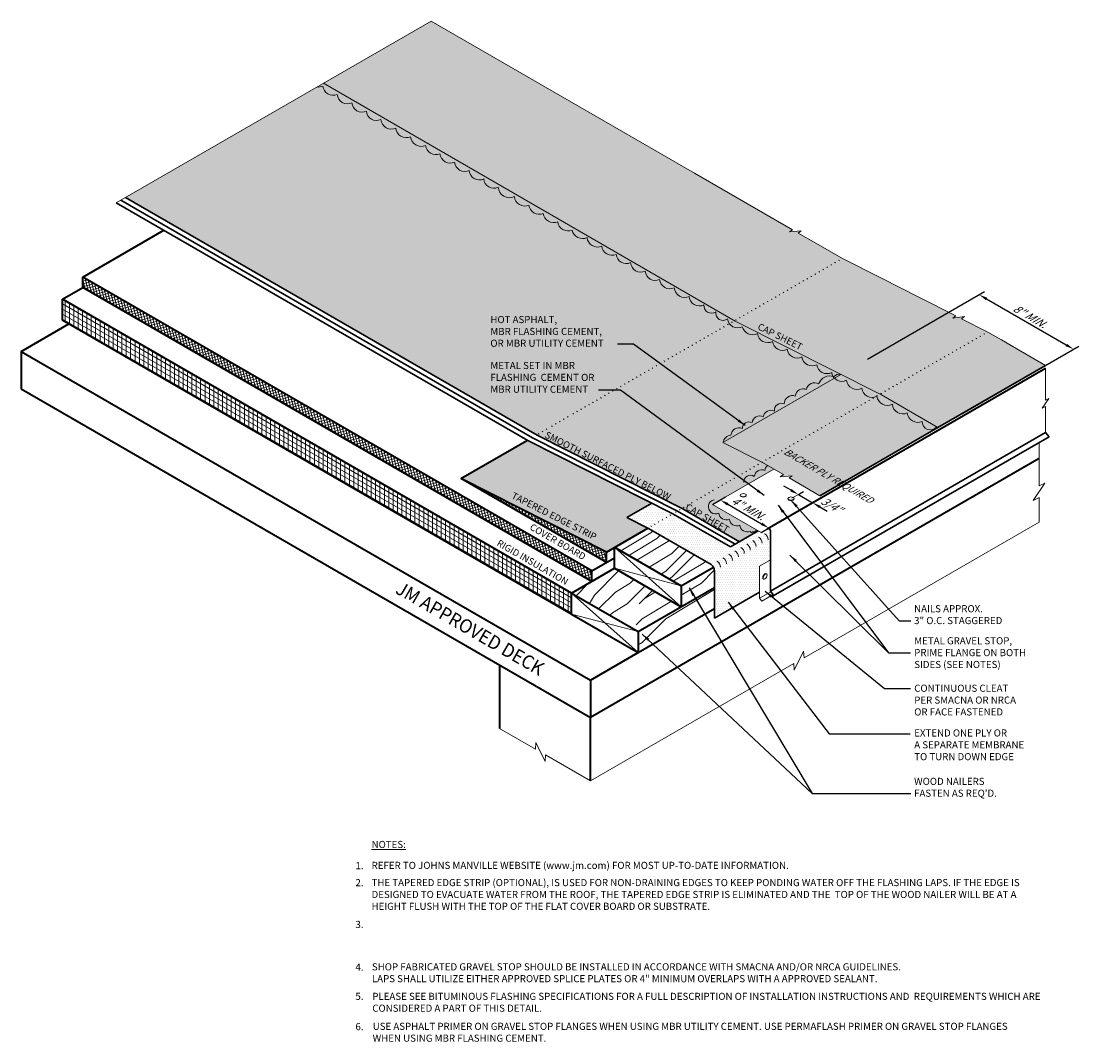
# Model space of a CAD drawing. Extents: x 840.3 to 915.9, y -467.9 to -394.9.
import ezdxf

# ---------------------------------------------------------------- set-up
doc = ezdxf.new("R2010")
doc.units = 0
doc.header["$MEASUREMENT"] = 0
doc.layers.get('0').update_dxf_attribs({"linetype": 'CONTINUOUS'})
doc.layers.get('DEFPOINTS').update_dxf_attribs({"linetype": 'CONTINUOUS'})
for name, color, linetype, lineweight in [('A-DETL-001', 1, 'CONTINUOUS', 9), ('A-DETL-002', 2, 'CONTINUOUS', 20), ('A-DETL-003', 3, 'CONTINUOUS', 30), ('A-DETL-004', 4, 'CONTINUOUS', 40), ('A-DETL-DIMS', 11, 'CONTINUOUS', 15), ('A-DETL-NOTE', 4, 'CONTINUOUS', 15), ('A-DETL-PATT', 11, 'CONTINUOUS', 15)]:
    doc.layers.add(name, color=color, linetype=linetype, lineweight=lineweight)
doc.styles.add('arial', font='arial.ttf')
doc.styles.add('CSTMHAND_STYLUS', font='arial.ttf', dxfattribs={"oblique": 20})
doc.styles.add('JM Detail Standard', font='verdana.ttf', dxfattribs={"height": 0.125})
doc.dimstyles.new('JM-Standard', dxfattribs={"dimtxt": 0.09375, "dimasz": 0.10075, "dimexe": 0.0625, "dimexo": 0.09375, "dimgap": 0.03125, "dimtad": 1, "dimdec": 3, "dimzin": 3, "dimdsep": 46, "dimlunit": 4, "dimtxsty": 'arial', "dimblk": 'ARCHTICK', "dimcen": 0.09375, "dimdle": 0.0625, "dimclrd": 256, "dimclre": 256, "dimclrt": 4, "dimazin": 2, "dimtfac": 0.9, "dimtdec": 3, "dimtmove": 2, "dimatfit": 2, "dimfxl": 1, "dimtfillclr": 256, "dimfrac": 2, "dimtolj": 1, "dimtzin": 0, "dimarcsym": 0})
pattern_1 = [(45, (2.22, 1.907), (-8.48528, 8.48528), [2.4, -3.6, 1.2, -4.8]), (45, (7.948, 8.058), (-8.48528, 8.48528), [2.4, -9.6]), (45, (6.675, 7.634), (-8.48528, 8.48528), [1.2, -10.8]), (45, (1.796, 3.179), (-8.48528, 8.48528), [0.6, -8.4, 0.6, -2.4]), (45, (4.342, 6.573), (-8.48528, 8.48528), [2.4, -3.6, 0.6, -5.4]), (45, (2.008, 4.664), (-8.48528, 8.48528), [1.8, -10.2]), (45, (3.918, 6.998), (-8.48528, 8.48528), [3.6, -8.4]), (45, (1.16, 4.664), (-8.48528, 8.48528), [2.4, -9.6]), (45, (4.342, 8.27), (-8.48528, 8.48528), [6, -6]), (45, (1.372, 6.149), (-8.48528, 8.48528), [1.2, -3.6, 2.4, -4.8]), (45, (7.1, 12.301), (-8.48528, 8.48528), [2.4, -9.6]), (45, (5.19, 10.816), (-8.48528, 8.48528), [1.2, -10.8]), (45, (3.281, 9.331), (-8.48528, 8.48528), [1.2, -10.8]), (45, (-1.174, 5.301), (-8.48528, 8.48528), [2.4, -9.6]), (45, (2.857, 9.755), (-8.48528, 8.48528), [2.4, -9.6]), (45, (2.433, 10.18), (-8.48528, 8.48528), [2.4, -2.4, 2.4, -4.8]), (45, (0.311, 8.907), (-8.48528, 8.48528), [1.2, -6, 2.4, -2.4]), (45, (1.796, 10.816), (-8.48528, 8.48528), [3.6, -8.4]), (45, (1.372, 11.24), (-8.48528, 8.48528), [2.4, -9.6]), (45, (-2.234, 8.058), (-8.48528, 8.48528), [3.6, -4.8, 1.2, -2.4]), (45, (-2.658, 8.483), (-8.48528, 8.48528), [6, -6]), (45, (2.22, 13.786), (-8.48528, 8.48528), [1.2, -10.8]), (45, (-0.537, 11.453), (-8.48528, 8.48528), [2.4, -9.6]), (45, (-2.446, 9.968), (-8.48528, 8.48528), [1.2, -4.8, 1.2, -4.8]), (45, (-3.507, 9.331), (-8.48528, 8.48528), [1.2, -3.6, 2.4, -4.8]), (45, (-2.022, 11.24), (-8.48528, 8.48528), [1.2, -6, 1.2, -3.6]), (45, (-0.537, 13.15), (-8.48528, 8.48528), [3.6, -8.4]), (45, (-4.356, 10.18), (-8.48528, 8.48528), [2.4, -9.6]), (45, (-0.325, 14.634), (-8.48528, 8.48528), [1.2, -10.8]), (45, (1.16, 16.544), (-8.48528, 8.48528), [1.2, -10.8]), (59.03624, (7.524, 8.4827), (8.485281, 8.485281), [1.236, -48.24127]), (59.03624, (6.4632, 11.2404), (8.485281, 8.485281), [1.236, -48.24127]), (59.03624, (0.5235, 15.483), (8.485281, 8.485281), [1.236, -48.24127]), (59.03624, (1.16, 9.7555), (8.485281, 8.485281), [1.236, -48.24127]), (59.03624, (1.5842, 12.7253), (8.485281, 8.485281), [1.236, -48.24127]), (59.03624, (3.069, 12.9374), (8.485281, 8.485281), [1.236, -48.24127]), (59.03624, (-2.6585, 10.1797), (8.485281, 8.485281), [1.236, -48.24127]), (59.03624, (1.16, 13.1496), (8.485281, 8.485281), [1.236, -48.24127]), (59.03624, (6.039, 11.6646), (8.485281, 8.485281), [2.472, -47.00527]), (59.03624, (4.554, 11.4525), (8.485281, 8.485281), [2.472, -47.00527]), (59.03624, (4.1298, 11.8768), (8.485281, 8.485281), [2.472, -47.00527]), (210.96376, (4.342, 6.5735), (-8.485281, -8.485281), [1.236, -2.472, 1.236, -44.533266]), (210.96376, (1.372, 6.1492), (-8.485281, -8.485281), [1.236, -48.24127]), (210.96376, (-2.4463, 9.9676), (-8.485281, -8.485281), [2.472, -47.00527]), (239.03624, (7.948, 8.0584), (-8.485281, -8.485281), [1.236, -48.24127]), (30.96376, (9.6452, 9.7555), (8.485281, 8.485281), [1.236, -48.24127]), (30.96376, (4.1298, 10.1797), (8.485281, 8.485281), [1.236, -48.24127]), (30.96376, (4.342, 13.3617), (8.485281, 8.485281), [1.236, -48.24127]), (30.96376, (0.3114, 10.604), (8.485281, 8.485281), [1.236, -48.24127]), (30.96376, (-1.5978, 10.816), (8.485281, 8.485281), [1.236, -48.24127]), (30.96376, (-1.1735, 12.089), (8.485281, 8.485281), [1.236, -48.24127]), (30.96376, (0.3114, 10.604), (8.485281, 8.485281), [1.236, -48.24127]), (30.96376, (1.5842, 14.4224), (8.485281, 8.485281), [4.944, -44.53327]), (30.96376, (2.2206, 3.6036), (8.485281, 8.485281), [4.944, -44.53327]), (30.96376, (2.4327, 5.0885), (8.485281, 8.485281), [4.944, -44.53327]), (30.96376, (2.857, 6.3613), (8.485281, 8.485281), [1.236, -2.472, 2.472, -43.297266]), (30.96376, (2.2206, 6.9977), (8.485281, 8.485281), [2.472, -2.472, 2.472, -42.061266]), (30.96376, (0.5235, 6.9977), (8.485281, 8.485281), [4.944, -44.53327]), (30.96376, (-0.9614, 6.7856), (8.485281, 8.485281), [4.944, -44.53327]), (30.96376, (-1.3857, 7.21), (8.485281, 8.485281), [4.944, -44.53327]), (30.96376, (2.0084, 15.6951), (8.485281, 8.485281), [1.236, -48.24127]), (30.96377, (2.0084, 17.3922), (8.48528, 8.485283), [2.472, -47.00527]), (30.96377, (-2.6585, 11.8768), (8.48528, 8.485283), [2.472, -47.00527]), (30.96376, (3.9176, 3.6036), (8.485281, 8.4852815), [4.944, -44.53327]), (30.96376, (3.069, 14.6345), (8.485281, 8.4852815), [3.708, -45.76927]), (30.96376, (4.554, 14.8466), (8.485281, 8.4852815), [7.416, -42.06127])]
pattern_2 = [(105, (2.22057, 1.90657), (-0.181111092, -0.04852857), []), (195, (2.22057, 1.90657), (0.04852857, -0.181111092), [])]

# ---------------------------------------------------------------- blocks, each defined once
blk = doc.blocks.new('*D2')
at = {"layer": 'A-DETL-DIMS', "lineweight": -2, "transparency": 16777216}
for p, q in [((889.735, -429.459), (890.669, -428.919)), ((890.818, -429.438), (893.235, -430.834)), ((893.199, -431.459), (894.133, -430.919))]:
    blk.add_line(p, q, dxfattribs=at)
at = {"layer": 'A-DETL-DIMS', "transparency": 16777216}
for points in [[(890.868, -429.351), (890.767, -429.525), (890.294, -429.136)], [(893.285, -430.746), (893.184, -430.921), (893.758, -431.136)]]:
    blk.add_solid(points, dxfattribs=at)
at = {"layer": 'DEFPOINTS', "color": 0, "transparency": 16777216}
for p in [(889.172, -429.784), (893.758, -431.136), (892.636, -431.784)]:
    blk.add_point(p, dxfattribs=at)
at = {"layer": 'A-DETL-DIMS', "color": 4, "transparency": 16777216, "insert": (892.261, -429.73), "char_height": 0.5625, "attachment_point": 5, "rotation": 330, "style": 'arial'}
blk.add_mtext('\\A1;{\\Q30;4" MIN.}', dxfattribs=at)
blk = doc.blocks.new('*D3')
at = {"layer": 'A-DETL-DIMS', "lineweight": -2, "transparency": 16777216}
for p, q in [((895.341, -428.439), (894.817, -428.137)), ((895.864, -428.741), (896.885, -429.331)), ((895.957, -428.688), (896.239, -428.525)), ((896.977, -429.277), (897.26, -429.114)), ((897.409, -429.633), (897.932, -429.935))]:
    blk.add_line(p, q, dxfattribs=at)
at = {"layer": 'A-DETL-DIMS', "transparency": 16777216}
for points in [[(895.391, -428.352), (895.29, -428.526), (895.864, -428.741)], [(897.459, -429.546), (897.358, -429.72), (896.885, -429.331)]]:
    blk.add_solid(points, dxfattribs=at)
at = {"layer": 'DEFPOINTS', "color": 0, "transparency": 16777216}
for p in [(895.394, -429.013), (896.415, -429.602), (896.885, -429.331)]:
    blk.add_point(p, dxfattribs=at)
at = {"layer": 'A-DETL-DIMS', "color": 4, "transparency": 16777216, "insert": (898.201, -429.492), "char_height": 0.5625, "attachment_point": 5, "rotation": 330, "style": 'arial'}
blk.add_mtext('\\A1;{\\Q30;3/4"}', dxfattribs=at)
blk = doc.blocks.new('_ArchTick')
at = {"color": 0, "const_width": 0.15}
blk.add_lwpolyline([(-0.5, -0.5), (0.5, 0.5)], dxfattribs=at)
blk = doc.blocks.new('*D4')
at = {"layer": 'A-DETL-DIMS', "lineweight": -2, "transparency": 16777216}
for p, q in [((900.799, -419.071), (909.158, -414.245)), ((909.307, -414.763), (915.007, -418.054)), ((907.546, -422.966), (915.905, -418.14))]:
    blk.add_line(p, q, dxfattribs=at)
at = {"layer": 'A-DETL-DIMS', "transparency": 16777216}
for points in [[(909.357, -414.676), (909.256, -414.851), (908.783, -414.461)], [(915.057, -417.967), (914.956, -418.141), (915.53, -418.356)]]:
    blk.add_solid(points, dxfattribs=at)
at = {"layer": 'DEFPOINTS', "color": 0, "transparency": 16777216}
for p in [(915.53, -418.356), (900.236, -419.396), (906.983, -423.291)]:
    blk.add_point(p, dxfattribs=at)
at = {"layer": 'A-DETL-DIMS', "color": 4, "transparency": 16777216, "insert": (912.394, -415.998), "char_height": 0.5625, "attachment_point": 5, "rotation": 330, "style": 'arial'}
blk.add_mtext('\\A1;{\\Q30;8" MIN.}', dxfattribs=at)

msp = doc.modelspace()

# ---------------------------------------------------------------- hatches: boundary and pattern name
at = {"layer": 'A-DETL-DIMS'}
h = msp.add_hatch(dxfattribs=at)
h.set_pattern_fill('DOTS', color=256, scale=2.5)
h.paths.add_polyline_path([(886.9902, -413.9717, -0.5205671), (885.9554, -413.3743, -0.520567), (884.9225, -412.7779, -0.520567), (883.8729, -412.1719, -0.5205671), (882.849, -411.5808, -0.520567), (881.8174, -410.9852, -0.5205671), (880.7736, -410.3826, -0.4871461), (879.709, -409.8414, -0.5205671), (878.6748, -409.2443, -0.5205671), (877.6432, -408.6487, -0.5205671), (876.618, -408.0568, -0.5205671), (875.5742, -407.4541, -0.520567), (874.4164, -406.7857, -0.520567), (873.388, -406.1919, -0.520567), (872.3397, -405.5867, -0.5205671), (871.3023, -404.9877, -0.5205671), (870.2585, -404.3851, -0.520567), (869.2333, -403.7932, -0.5205671), (868.1547, -403.1705, -0.5205671), (867.1018, -402.5626, -0.5205671), (866.0322, -401.9451, -0.5205671), (864.9975, -401.3477, -0.520567), (863.9646, -400.7513, -0.520567), (862.9149, -400.1453, -0.5205671), (861.8911, -399.5542, -0.1464744), (861.4784, -399.6146), (847.7805, -407.5231), (877.1934, -424.5032), (887.5482, -429.7343), (891.6671, -432.1123), (892.9989, -431.3433), (889.7348, -429.4588), (894.1141, -426.9304), (893.2633, -426.4393), (890.4758, -425.031), (890.4836, -425.0265, -0.347849), (891.0506, -424.503, -0.5301724), (891.8709, -424.0237, -0.5753224), (892.5553, -423.6061, -0.5166724), (893.3596, -423.1792, -0.5205671), (894.1523, -422.7832, -0.5672488), (894.8541, -422.2599, -0.520567), (895.6468, -421.7056, -0.5205671), (896.4395, -421.2305, -0.520567), (897.3115, -420.8345, -0.3788035), (898.3369, -420.2905, -0.09778), (898.2472, -420.0226, -0.520567), (897.1907, -419.469, -0.520567), (896.1172, -418.9065, -0.5205671), (895.0699, -418.3578, -0.520567), (894.0148, -417.805, -0.5205671), (892.9472, -417.2456, -0.4871461), (891.8613, -416.7485, -0.5205671), (890.8035, -416.1943, -0.6587158), (889.9593, -415.6964, -0.6095349), (889.1126, -415.1971, -0.5205671), (888.0598, -414.5892, -0.5205671)])
h = msp.add_hatch(dxfattribs=at)
h.set_pattern_fill('DOTS', color=256, scale=2.5)
h.paths.add_polyline_path([(891.0506, -424.503, -0.5301724), (891.8709, -424.0237, -0.5753224), (892.5553, -423.6061, -0.5166724), (893.3596, -423.1792, -0.520567), (894.1523, -422.7832, -0.5672488), (894.8541, -422.2599, -0.520567), (895.6468, -421.7056, -0.5205671), (896.4395, -421.2305, -0.5205671), (897.3115, -420.8345, -0.4024042), (898.4059, -420.3101, -0.2373121), (898.8775, -420.1458), (901.7958, -421.6201), (905.8366, -423.953), (897.3968, -428.8257), (895.1989, -427.5568), (895.4176, -427.4124), (894.5743, -427.4668), (894.793, -427.3224), (893.2633, -426.4393), (890.4758, -425.031), (890.4836, -425.0265, -0.347849)])
at = {"layer": 'A-DETL-PATT'}
h = msp.add_hatch(dxfattribs=at)
h.set_pattern_fill('DOTS', color=256, scale=2, style=0)
h.paths.add_polyline_path([(895.8487, -410.0536), (896.0674, -409.9092), (895.2241, -409.9636), (895.4428, -409.8192), (888.4336, -405.7724), (869.6232, -394.9123), (861.9303, -399.3537), (891.3551, -416.3421, 0.0139545), (891.4533, -416.3952), (901.7958, -421.6201), (905.8366, -423.953), (913.5295, -419.5116), (911.4787, -418.3275), (910.3703, -417.6876), (909.4121, -417.1344), (907.5325, -416.1849), (907.7428, -416.0285), (906.9038, -416.1298), (907.1141, -415.9735), (904.5161, -414.661), (901.8064, -413.2921), (899.0197, -411.8844), (897.1037, -410.7782)])
for points in [[(861.9303, -399.3537), (861.4784, -399.6146, 0.1464744), (861.8911, -399.5542, 0.5205671), (862.9149, -400.1453, 0.520567), (863.9646, -400.7513, 0.520567), (864.9975, -401.3477, 0.5205671), (866.0322, -401.9451, 0.5205671), (867.1018, -402.5626, 0.5205671), (868.1547, -403.1705, 0.5205671), (869.2333, -403.7932, 0.520567), (870.2585, -404.3851, 0.5205671), (871.3023, -404.9877, 0.5205671), (872.3397, -405.5867, 0.520567), (873.388, -406.1919, 0.520567), (874.4164, -406.7857, 0.520567), (875.5742, -407.4541, 0.5205671), (876.618, -408.0568, 0.5205671), (877.6432, -408.6487, 0.5205671), (878.6748, -409.2443, 0.5205671), (879.709, -409.8414, 0.4871461), (880.7736, -410.3826, 0.5205671), (881.8174, -410.9852, 0.520567), (882.849, -411.5808, 0.5205671), (883.8729, -412.1719, 0.520567), (884.9225, -412.7779, 0.520567), (885.9554, -413.3743, 0.5205671), (886.9902, -413.9717, 0.5205671), (888.0598, -414.5892, 0.5205671), (889.1126, -415.1971, 0.6095349), (889.9593, -415.6964, 0.6587158), (890.8035, -416.1943, 0.5205671), (891.8613, -416.7485, 0.4871461), (892.9472, -417.2456, 0.5205671), (894.0148, -417.805, 0.520567), (895.0699, -418.3578, 0.5205671), (896.1172, -418.9065, 0.520567), (897.1907, -419.469, 0.520567), (898.2472, -420.0226, 0.09778), (898.3369, -420.2905, -0.0204791), (898.4059, -420.3101, -0.2373121), (898.8775, -420.1458), (891.4533, -416.3952, -0.0139545), (891.3551, -416.3421)], [(901.7958, -421.6201), (898.9094, -420.1619), (898.4419, -420.4318, 0.3336231), (899.3056, -420.5771, 0.5205671), (900.3996, -421.1503, 0.5205671), (901.4764, -421.7145, 0.5205671), (902.5796, -422.2925, 0.520567), (903.6492, -422.9101, 0.5205671), (904.7021, -423.5179, 0.7114347), (905.7509, -423.9035)], [(894.1141, -426.9304), (893.6536, -426.6646, 0.1980275), (893.47, -427.0188, 0.5205671), (892.7188, -427.4525, 0.6378575), (891.9684, -427.8858, 0.5491028), (891.3428, -428.247, 0.5205671), (890.5916, -428.6807, 0.6378575), (889.8412, -429.1139, 1.1408268), (890.1819, -430.0729, 0.520567), (890.9323, -430.5062, 0.520567), (891.6785, -430.937, 0.5205671), (892.4223, -431.3664, 0.8850357), (892.5886, -431.4061, 0.1800993), (892.7439, -431.405), (892.8055, -431.3695, 0.1371819), (892.8746, -431.2715), (889.7348, -429.4588)]]:
    msp.add_hatch(color=256, dxfattribs=at).paths.add_polyline_path(points)
h = msp.add_hatch(dxfattribs=at)
h.set_pattern_fill('ANSI37', color=256, scale=1.5, angle=60)
h.set_pattern_definition(pattern_2)
h.paths.add_polyline_path([(844.7389, -413.2048), (844.7389, -413.9548), (881.112, -434.9548), (881.112, -434.2048)])
h = msp.add_hatch(dxfattribs=at)
h.set_pattern_fill('ANSI31', color=256, scale=2.5, angle=45)
h.set_pattern_definition([(90, (2.22057, 1.90657), (-0.3125, 6e-17), [])])
h.paths.add_polyline_path([(843.2886, -414.7921), (843.2886, -416.2921), (865.0475, -428.8546), (879.6617, -437.2921), (879.6617, -435.7921), (865.0475, -427.3546)])
h = msp.add_hatch(dxfattribs=at)
h.set_pattern_fill('ANSI31', color=256, scale=2.5, angle=105)
h.set_pattern_definition([(150, (2.22057, 1.90657), (-0.15625, -0.27063294), [])])
h.paths.add_polyline_path([(843.2886, -414.7921), (843.2886, -416.2921), (865.0475, -428.8546), (879.6617, -437.2921), (879.6617, -435.7921), (865.0475, -427.3546)])
h = msp.add_hatch(color=256, dxfattribs=at)
edge = h.paths.add_edge_path()
edge.add_line((898.9094, -420.1619), (898.8775, -420.1458))
edge.add_arc((898.8051, -420.6968), 0.5557, 82.509328, 135.909446)
edge.add_arc((898.1317, -421.1422), 0.8761, 71.760955, 159.44121)
edge.add_arc((897.0141, -421.3378), 0.5845, 59.421936, 169.421936)
edge.add_arc((896.2095, -421.7456), 0.5641, 65.937959, 175.937959)
edge.add_arc((895.4445, -422.2603), 0.5904, 69.964553, 179.964553)
edge.add_arc((894.6596, -422.7314), 0.51, 67.579883, 185.835969)
edge.add_arc((893.8945, -423.2587), 0.5408, 61.541698, 171.541697)
edge.add_arc((893.1089, -423.6779), 0.5582, 63.314391, 172.610994)
edge.add_arc((892.3345, -424.0139), 0.4637, 61.562632, 181.213766)
edge.add_arc((891.6232, -424.5414), 0.574, 64.432023, 176.157224)
edge.add_arc((891.0978, -425.1229), 0.6218, 94.35941, 171.080128)
edge.add_line((890.4836, -425.0265), (898.9094, -420.1619))
h = msp.add_hatch(dxfattribs=at)
h.set_pattern_fill('DOTS', color=256, scale=2.5, style=0)
h.paths.add_polyline_path([(876.5424, -424.879, -0.006917), (876.5097, -424.862), (871.7549, -427.6071), (882.1472, -432.8571), (885.1105, -431.1463, 0.006917), (885.0614, -431.1206), (883.6043, -430.3845), (885.3945, -429.351)])
h = msp.add_hatch(dxfattribs=at)
h.set_pattern_fill('ANSI37', color=256, scale=1.5, angle=60)
h.set_pattern_definition(pattern_2)
h.paths.add_polyline_path([(871.7549, -427.6071), (882.1472, -433.6071), (882.1472, -432.8571)])
h = msp.add_hatch(dxfattribs=at)
h.set_pattern_fill('DOTS', color=256, scale=2.5, style=0)
h.paths.add_polyline_path([(893.0862, -433.8721), (893.8687, -433.4203), (893.8687, -431.3319, 0.5773503), (893.6437, -431.202), (893.1989, -431.4588), (892.9989, -431.3433), (891.0161, -432.4881), (886.8972, -430.1101), (885.3945, -429.351), (883.6043, -430.3845), (885.0864, -431.1332, -0.0139545), (885.1354, -431.1598), (889.6244, -433.7515, -0.2679492), (889.8744, -434.1845), (889.8744, -437.5706), (893.0862, -435.7162)])
h.paths.add_polyline_path([(885.3156, -430.9922, -0.0279177), (885.381, -431.0276, 0.0139507)], flags=16)
h = msp.add_hatch(dxfattribs=at)
h.set_pattern_fill('LEGNO1', color=256, scale=12, angle=45)
h.set_pattern_definition(pattern_1)
h.paths.add_polyline_path([(885.1596, -431.1737, 0.0070369), (885.1105, -431.1463), (882.74, -432.5149), (887.5032, -435.2649), (889.8074, -433.9345, 0.1316525), (889.6244, -433.7515)])
h.paths.add_polyline_path([(882.74, -434.0149), (879.6617, -435.7921), (884.4248, -438.5421), (887.5032, -436.7649)])
h = msp.add_hatch(dxfattribs=at)
h.set_pattern_fill('LEGNO1', color=256, scale=12, angle=45)
h.set_pattern_definition(pattern_1)
h.paths.add_polyline_path([(889.8744, -434.1845, 0.1316525), (889.8074, -433.9345), (887.5032, -435.2649), (887.5032, -436.7649), (889.8744, -435.3958)])
h.paths.add_polyline_path([(889.8744, -436.8958), (889.8744, -435.3958), (887.5032, -436.7649), (884.4248, -438.5421), (884.4248, -440.0421)])

# ---------------------------------------------------------------- linework, layer by layer
at = {"layer": 'A-DETL-001'}
for p, q in [((882.74, -432.5149), (887.5032, -436.7649)), ((882.74, -434.0149), (887.5032, -435.2649)), ((879.6617, -435.7921), (884.4248, -440.0421)), ((879.6617, -437.2921), (884.4248, -438.5421))]:
    msp.add_line(p, q, dxfattribs=at)
at = {"layer": 'A-DETL-002'}
for p, q in [((893.0862, -433.8721), (893.8687, -433.4203)), ((893.0862, -433.8721), (893.0862, -436.1586)), ((893.0862, -436.1586), (893.8948, -435.6918)), ((893.2522, -436.3571), (894.0608, -435.8903)), ((893.0862, -436.1586), (893.2522, -436.3571))]:
    msp.add_line(p, q, dxfattribs=at)
for centre, radius, start, end in [((899.9714, -410.1244), 2, 240, 243.19794), ((898.5573, -411.3258), 1.3332, 240, 243.19794), ((898.8409, -411.1621), 1.3332, 240, 243.19794), ((899.1244, -410.9984), 1.3332, 240, 243.19794), ((899.408, -410.8346), 1.3332, 240, 243.19794), ((897.1393, -412.1445), 1.3332, 240, 243.19794), ((897.4229, -411.9808), 1.3332, 240, 243.19794), ((897.7065, -411.817), 1.3332, 240, 243.19794), ((897.9901, -411.6533), 1.3332, 240, 243.19794), ((898.2737, -411.4896), 1.3332, 240, 243.19794), ((895.7213, -412.9632), 1.3332, 240, 243.19794), ((896.0049, -412.7994), 1.3332, 240, 243.19794), ((896.2885, -412.6357), 1.3332, 240, 243.19794), ((896.5721, -412.472), 1.3332, 240, 243.19794), ((896.8557, -412.3082), 1.3332, 240, 243.19794), ((894.5869, -413.6181), 1.3332, 240, 243.19794), ((894.8705, -413.4544), 1.3332, 240, 243.19794), ((895.1541, -413.2906), 1.3332, 240, 243.19794), ((895.4377, -413.1269), 1.3332, 240, 243.19794), ((893.169, -414.4368), 1.3332, 240, 243.19794), ((893.169, -414.4368), 1.3332, 240, 243.19794), ((893.4526, -414.273), 1.3332, 240, 243.19794), ((893.4526, -414.273), 1.3332, 240, 243.19794), ((893.7362, -414.1093), 1.3332, 240, 243.19794), ((893.7362, -414.1093), 1.3332, 240, 243.19794), ((894.0198, -413.9456), 1.3332, 240, 243.19794), ((894.3033, -413.7818), 1.3332, 240, 243.19794), ((892.0346, -415.0917), 1.3332, 240, 243.19794), ((892.3182, -414.928), 1.3332, 240, 243.19794), ((892.6018, -414.7642), 1.3332, 240, 243.19794), ((892.8854, -414.6005), 1.3332, 240, 243.19794), ((892.8854, -414.6005), 1.3332, 240, 243.19794), ((890.6166, -415.9104), 1.3332, 240, 243.19794), ((890.9002, -415.7466), 1.3332, 240, 243.19794), ((891.1838, -415.5829), 1.3332, 240, 243.19794), ((891.1838, -415.5829), 1.3332, 240, 243.19794), ((891.4674, -415.4192), 1.3332, 240, 243.19794), ((891.751, -415.2554), 1.3332, 240, 243.19794), ((889.1986, -416.729), 1.3332, 240, 243.19794), ((889.4822, -416.5653), 1.3332, 240, 243.19794), ((889.7658, -416.4016), 1.3332, 240, 243.19794), ((890.0494, -416.2378), 1.3332, 240, 243.19794), ((890.333, -416.0741), 1.3332, 240, 243.19794), ((907.3811, -419.0953), 1.3332, 60, 63.19794), ((907.6647, -418.9315), 1.3332, 60, 63.19794), ((907.9483, -418.7678), 1.3332, 60, 63.19794), ((908.2319, -418.6041), 1.3332, 60, 63.19794), ((908.5155, -418.4403), 1.3332, 60, 63.19794), ((888.0643, -417.384), 1.3332, 240, 243.19794), ((888.3479, -417.2202), 1.3332, 240, 243.19794), ((888.6315, -417.0565), 1.3332, 240, 243.19794), ((888.9151, -416.8928), 1.3332, 240, 243.19794), ((888.9151, -416.8928), 1.3332, 240, 243.19794), ((906.2467, -419.7502), 1.3332, 60, 63.19794), ((906.5303, -419.5865), 1.3332, 60, 63.19794), ((906.8139, -419.4227), 1.3332, 60, 63.19794), ((907.0975, -419.259), 1.3332, 60, 63.19794), ((886.6463, -418.2026), 1.3332, 240, 243.19794), ((886.9299, -418.0389), 1.3332, 240, 243.19794), ((887.2135, -417.8752), 1.3332, 240, 243.19794), ((887.4971, -417.7114), 1.3332, 240, 243.19794), ((887.7807, -417.5477), 1.3332, 240, 243.19794), ((904.8288, -420.5689), 1.3332, 60, 63.19794), ((905.1124, -420.4051), 1.3332, 60, 63.19794), ((905.396, -420.2414), 1.3332, 60, 63.19794), ((905.6796, -420.0777), 1.3332, 60, 63.19794), ((905.9632, -419.9139), 1.3332, 60, 63.19794), ((885.5119, -418.8576), 1.3332, 240, 243.19794), ((885.7955, -418.6938), 1.3332, 240, 243.19794), ((886.0791, -418.5301), 1.3332, 240, 243.19794), ((886.3627, -418.3664), 1.3332, 240, 243.19794), ((903.6944, -421.2238), 1.3332, 60, 63.19794), ((903.978, -421.0601), 1.3332, 60, 63.19794), ((904.2616, -420.8963), 1.3332, 60, 63.19794), ((904.5452, -420.7326), 1.3332, 60, 63.19794), ((884.094, -419.6762), 1.3332, 240, 243.19794), ((884.3775, -419.5125), 1.3332, 240, 243.19794), ((884.6611, -419.3488), 1.3332, 240, 243.19794), ((884.9447, -419.185), 1.3332, 240, 243.19794), ((885.2283, -419.0213), 1.3332, 240, 243.19794), ((902.2764, -422.0425), 1.3332, 60, 63.19794), ((902.56, -421.8787), 1.3332, 60, 63.19794), ((902.8436, -421.715), 1.3332, 60, 63.19794), ((903.1272, -421.5513), 1.3332, 60, 63.19794), ((903.4108, -421.3875), 1.3332, 60, 63.19794), ((882.676, -420.4949), 1.3332, 240, 243.19794), ((882.9596, -420.3312), 1.3332, 240, 243.19794), ((883.2432, -420.1674), 1.3332, 240, 243.19794), ((883.5268, -420.0037), 1.3332, 240, 243.19794), ((883.8104, -419.84), 1.3332, 240, 243.19794), ((900.8585, -422.8611), 1.3332, 60, 63.19794), ((901.142, -422.6974), 1.3332, 60, 63.19794), ((901.4256, -422.5337), 1.3332, 60, 63.19794), ((901.7092, -422.3699), 1.3332, 60, 63.19794), ((901.9928, -422.2062), 1.3332, 60, 63.19794), ((881.5416, -421.1498), 1.3332, 240, 243.19794), ((881.8252, -420.9861), 1.3332, 240, 243.19794), ((882.1088, -420.8224), 1.3332, 240, 243.19794), ((882.3924, -420.6586), 1.3332, 240, 243.19794), ((899.7241, -423.5161), 1.3332, 60, 63.19794), ((900.0077, -423.3523), 1.3332, 60, 63.19794), ((900.2913, -423.1886), 1.3332, 60, 63.19794), ((900.5749, -423.0249), 1.3332, 60, 63.19794), ((880.0223, -422.027), 1.3332, 240, 243.19794), ((880.4072, -421.8048), 1.3332, 240, 243.19794), ((880.6908, -421.641), 1.3332, 240, 243.19794), ((880.9744, -421.4773), 1.3332, 240, 243.19794), ((881.258, -421.3136), 1.3332, 240, 243.19794), ((898.3061, -424.3347), 1.3332, 60, 63.19794), ((898.5897, -424.171), 1.3332, 60, 63.19794), ((898.8733, -424.0073), 1.3332, 60, 63.19794), ((899.1569, -423.8435), 1.3332, 60, 63.19794), ((899.4405, -423.6798), 1.3332, 60, 63.19794), ((878.8879, -422.682), 1.3332, 240, 243.19794), ((879.1715, -422.5182), 1.3332, 240, 243.19794), ((879.4551, -422.3545), 1.3332, 240, 243.19794), ((879.7387, -422.1908), 1.3332, 240, 243.19794), ((897.1717, -424.9897), 1.3332, 60, 63.19794), ((897.4553, -424.8259), 1.3332, 60, 63.19794), ((897.7389, -424.6622), 1.3332, 60, 63.19794), ((898.0225, -424.4985), 1.3332, 60, 63.19794), ((877.9357, -423.2317), 1.3332, 240, 243.19794), ((878.2193, -423.068), 1.3332, 240, 243.19794), ((878.5029, -422.9042), 1.3332, 240, 243.19794), ((895.7538, -425.8083), 1.3332, 60, 63.19794), ((896.0374, -425.6446), 1.3332, 60, 63.19794), ((896.3209, -425.4809), 1.3332, 60, 63.19794), ((896.6045, -425.3171), 1.3332, 60, 63.19794), ((896.8881, -425.1534), 1.3332, 60, 63.19794), ((894.3358, -426.627), 1.3332, 60, 63.19794), ((894.6194, -426.4633), 1.3332, 60, 63.19794), ((894.903, -426.2995), 1.3332, 60, 63.19794), ((895.1866, -426.1358), 1.3332, 60, 63.19794), ((895.4702, -425.9721), 1.3332, 60, 63.19794), ((893.2014, -427.2819), 1.3332, 60, 63.19794), ((893.2014, -427.2819), 1.3332, 60, 63.19794), ((893.485, -427.1182), 1.3332, 60, 63.19794), ((893.7686, -426.9545), 1.3332, 60, 63.19794), ((894.0522, -426.7907), 1.3332, 60, 63.19794), ((891.7834, -428.1006), 1.3332, 60, 63.19794), ((892.067, -427.9369), 1.3332, 60, 63.19794), ((892.3506, -427.7731), 1.3332, 60, 63.19794), ((892.6342, -427.6094), 1.3332, 60, 63.19794), ((892.9178, -427.4457), 1.3332, 60, 63.19794), ((890.3655, -428.9193), 1.3332, 60, 63.19794), ((890.6491, -428.7555), 1.3332, 60, 63.19794), ((890.9327, -428.5918), 1.3332, 60, 63.19794), ((891.2163, -428.4281), 1.3332, 60, 63.19794), ((891.4998, -428.2643), 1.3332, 60, 63.19794), ((889.13, -429.6326), 1.3332, 60, 63.19794), ((889.5147, -429.4105), 1.3332, 60, 63.19794), ((889.7983, -429.2467), 1.3332, 60, 63.19794), ((890.0819, -429.083), 1.3332, 60, 63.19794), ((887.9956, -430.2875), 1.3332, 60, 63.19794), ((888.2792, -430.1238), 1.3332, 60, 63.19794), ((888.5628, -429.96), 1.3332, 60, 63.19794), ((888.8464, -429.7963), 1.3332, 60, 63.19794), ((886.4763, -431.1647), 1.3332, 60, 63.19794), ((886.7598, -431.001), 1.3332, 60, 63.19794), ((887.0434, -430.8372), 1.3332, 60, 63.19794), ((887.327, -430.6735), 1.3332, 60, 63.19794), ((887.6106, -430.5098), 1.3332, 60, 63.19794), ((885.2405, -431.8782), 1.3332, 60, 63.19794), ((885.5241, -431.7144), 1.3332, 60, 63.19794), ((885.8077, -431.5507), 1.3332, 60, 63.19794), ((886.0913, -431.387), 1.3332, 60, 63.19794), ((884.7141, -432.1821), 1.3332, 60, 63.19794), ((885.0316, -431.5953), 0.6666, 60, 63.19794), ((884.9569, -432.0419), 1.3332, 60, 63.19794), ((892.3525, -432.4651), 0.5, 0, 60), ((892.7779, -432.2195), 0.5, 0, 60), ((893.2033, -431.9739), 0.5, 0, 60), ((890.6507, -433.4476), 0.5, 0, 60), ((891.0762, -433.202), 0.5, 0, 60), ((891.5016, -432.9564), 0.5, 0, 60), ((891.927, -432.7108), 0.5, 0, 60), ((889.7998, -433.9389), 0.5, 0, 60), ((890.2253, -433.6932), 0.5, 0, 60)]:
    msp.add_arc(centre, radius, start, end, dxfattribs=at)
for centre in [(891.9271, -428.8017), (895.3389, -429.0446)]:
    msp.add_ellipse(centre, major_axis=(-0.2202, 0), ratio=0.5773503, dxfattribs=at)
for centre in [(891.9271, -428.7706), (895.3389, -429.0134)]:
    msp.add_ellipse(centre, major_axis=(-0.2202, 0), ratio=0.5773503, start_param=0.122761, end_param=3.0188316, dxfattribs=at)
at = {"layer": 'A-DETL-002', "extrusion": (0, 0, -1)}
msp.add_ellipse((893.4758, -434.5911), major_axis=(-0.1101, -0.1907), ratio=0.5773503, dxfattribs=at)
msp.add_ellipse((893.5028, -434.6066), major_axis=(-0.1101, -0.1907), ratio=0.5773503, start_param=0.122761, end_param=3.0188316, dxfattribs=at)
at = {"layer": 'A-DETL-003'}
for p, q in [((876.5424, -424.879), (847.1295, -407.899)), ((876.8679, -424.6911), (847.455, -407.7111)), ((877.1934, -424.5032), (847.7805, -407.5231)), ((905.8366, -423.953), (913.5295, -419.5116)), ((887.227, -429.9243), (876.8679, -424.6911)), ((887.5525, -429.7364), (877.1934, -424.5032)), ((893.8687, -435.6607), (913.5295, -424.3096)), ((894.0715, -435.9867), (913.7794, -424.6084)), ((913.5295, -424.3096), (913.7794, -424.6084)), ((886.9015, -430.1123), (876.5424, -424.879)), ((883.6043, -430.3845), (885.3945, -429.351)), ((891.3416, -432.3002), (887.2267, -429.9245)), ((891.6671, -432.1123), (887.5522, -429.7366)), ((885.1596, -431.1737), (883.6043, -430.3845)), ((891.0161, -432.4881), (886.9012, -430.1124)), ((885.1596, -431.1737), (889.6244, -433.7515)), ((891.0161, -432.4881), (892.9989, -431.3433)), ((893.8687, -431.3319), (893.8687, -435.6607)), ((889.8744, -434.1845), (889.8744, -437.5706)), ((889.8744, -437.5706), (893.0862, -435.7162)), ((893.8687, -435.6607), (894.0909, -435.9263))]:
    msp.add_line(p, q, dxfattribs=at)
msp.add_lwpolyline([(897.3968, -428.8257), (905.8366, -423.953)], dxfattribs=at)
for centre, radius, start, end in [((893.7187, -431.3319), 0.15, 0, 120), ((889.3744, -434.1845), 0.5, 0, 60), ((894.0323, -435.9408), 0.0603, 213.804995, 13.976968)]:
    msp.add_arc(centre, radius, start, end, dxfattribs=at)
at = {"layer": 'A-DETL-004'}
for p, q in [((844.7389, -413.2048), (850.5292, -409.8618)), ((844.7389, -413.9548), (844.7389, -413.2048)), ((881.112, -434.2048), (844.7389, -413.2048)), ((843.2886, -414.7921), (844.7389, -413.9548)), ((881.112, -434.9548), (844.7389, -413.9548)), ((879.6617, -435.7921), (843.2886, -414.7921)), ((843.2886, -416.2921), (843.2886, -414.7921)), ((843.2886, -416.2921), (843.2886, -414.7921)), ((843.2886, -416.2921), (843.2886, -414.7921)), ((879.6617, -437.2921), (843.2886, -416.2921)), ((840.3346, -418.5216), (843.7424, -416.5541)), ((840.3346, -418.5216), (840.3346, -421.178)), ((840.3346, -418.5216), (840.3346, -421.178)), ((840.3346, -418.5216), (881.017, -442.0096)), ((893.6437, -431.202), (913.5295, -419.721)), ((840.3346, -421.178), (881.017, -444.666)), ((871.7549, -427.6071), (876.5097, -424.862)), ((913.0634, -426.164), (881.017, -444.666)), ((882.1472, -433.6071), (871.7549, -427.6071)), ((882.1472, -433.6071), (871.7549, -427.6071)), ((882.1472, -432.8571), (871.7549, -427.6071)), ((882.1472, -432.8571), (885.1109, -431.1461)), ((882.1472, -433.6071), (882.1472, -432.8571)), ((882.74, -434.0149), (882.74, -432.5149)), ((882.74, -432.5149), (887.5032, -435.2649)), ((881.112, -434.2048), (882.74, -433.2649)), ((879.6617, -435.7921), (882.74, -434.0149)), ((881.112, -434.9548), (881.112, -434.2048)), ((882.74, -434.0149), (887.5032, -436.7649)), ((887.5032, -435.2649), (889.8074, -433.9345)), ((887.5032, -435.2649), (887.5032, -436.7649)), ((879.6617, -437.2921), (879.6617, -435.7921)), ((879.6617, -435.7921), (884.4248, -438.5421)), ((884.4248, -438.5421), (889.8744, -435.3958)), ((879.6617, -437.2921), (884.4248, -440.0421)), ((884.4248, -440.0421), (889.8744, -436.8958)), ((884.4248, -438.5421), (884.4248, -440.0421)), ((881.017, -442.0096), (884.4248, -440.0421)), ((874.5218, -440.916), (874.5218, -445.46)), ((881.017, -442.0096), (881.017, -444.666)), ((881.017, -449.21), (881.017, -444.666))]:
    msp.add_line(p, q, dxfattribs=at)
at = {"layer": 'A-DETL-DIMS'}
msp.add_line((895.3942, -429.0127), (895.9567, -428.6879), dxfattribs=at)
at = {"layer": 'A-DETL-NOTE'}
msp.add_line((847.1295, -407.899), (869.6232, -394.9123), dxfattribs=at)
for points in [[(913.5295, -419.5116), (911.4787, -418.3275), (910.3703, -417.6876), (909.4121, -417.1344), (907.5325, -416.1849), (907.7428, -416.0285), (906.9038, -416.1298), (907.1141, -415.9735), (904.5161, -414.661), (901.8064, -413.2921), (899.0197, -411.8844), (897.1037, -410.7782), (895.8487, -410.0536), (896.0674, -409.9092), (895.2241, -409.9636), (895.4428, -409.8192), (888.4336, -405.7724), (869.6232, -394.9123)], [(913.5295, -419.721), (913.5295, -421.9946), (913.7638, -421.8774), (913.2951, -422.5805), (913.5295, -422.4634), (913.5295, -424.3096)], [(897.3968, -428.8257), (895.1989, -427.5568), (895.4176, -427.4124), (894.5743, -427.4668), (894.793, -427.3224), (893.2633, -426.4393), (890.4758, -425.031)], [(913.0634, -430.708), (913.0634, -428.9608), (912.6468, -429.1691), (913.48, -427.9193), (913.0634, -428.1276), (913.0634, -425.0217)], [(913.0634, -430.708), (896.2703, -440.4035), (896.2424, -439.9385), (895.5766, -441.285), (895.5487, -440.8201), (881.017, -449.21)], [(874.5218, -445.46), (877.0763, -446.9348), (877.1042, -446.4698), (877.77, -447.8164), (877.7979, -447.3514), (881.017, -449.21)]]:
    msp.add_lwpolyline(points, dxfattribs=at)
at = {"layer": 'A-DETL-PATT'}
for p, q in [((890.4758, -425.031), (898.9094, -420.1619)), ((889.7348, -429.4588), (894.1141, -426.9304)), ((893.1989, -431.4588), (889.7348, -429.4588))]:
    msp.add_line(p, q, dxfattribs=at)
for points in [[(861.491, -399.6164, 0.1420149), (861.8911, -399.5542, 0.5205671), (862.9149, -400.1453, 0.520567), (863.9646, -400.7513, 0.520567), (864.9975, -401.3477, 0.5205671), (866.0322, -401.9451, 0.5205671), (867.1018, -402.5626, 0.5205671), (868.1547, -403.1705, 0.5205671), (869.2333, -403.7932, 0.520567), (870.2585, -404.3851, 0.5205671), (871.3023, -404.9877, 0.5205671), (872.3397, -405.5867, 0.520567), (873.388, -406.1919, 0.520567), (874.4164, -406.7857, 0.520567), (875.5742, -407.4541, 0.5205671), (876.618, -408.0568, 0.5205671), (877.6432, -408.6487, 0.5205671), (878.6748, -409.2443, 0.5205671), (879.709, -409.8414, 0.4871461), (880.7736, -410.3826, 0.5205671), (881.8174, -410.9852, 0.520567), (882.849, -411.5808, 0.5205671), (883.8729, -412.1719, 0.520567), (884.9225, -412.7779, 0.520567), (885.9554, -413.3743, 0.5205671), (886.9902, -413.9717, 0.5205671), (888.0598, -414.5892, 0.5205671), (889.1126, -415.1971, 0.6095349), (889.9593, -415.6964, 0.6587158), (890.8035, -416.1943, 0.5205671), (891.8613, -416.7485, 0.4871461), (892.9472, -417.2456, 0.5205671), (894.0148, -417.805, 0.520567), (895.0699, -418.3578, 0.5205671), (896.1172, -418.9065, 0.520567), (897.1907, -419.469, 0.520567), (898.2472, -420.0226, 0.5205671), (899.3056, -420.5771, 0.5205671), (900.3996, -421.1503, 0.5205671), (901.4764, -421.7145, 0.5205671), (902.5796, -422.2925, 0.520567), (903.6492, -422.9101, 0.5205671), (904.7021, -423.5179, 0.7114347), (905.7509, -423.9035)], [(905.8366, -423.953), (901.7958, -421.6201), (891.4533, -416.3952, -0.0139545), (891.3551, -416.3421), (861.9303, -399.3537)], [(898.8775, -420.1458, 0.2373121), (898.4059, -420.3101, 0.4024042), (897.3115, -420.8345, 0.5205671), (896.4395, -421.2305, 0.5205671), (895.6468, -421.7056, 0.5205671), (894.8541, -422.2599, 0.5672488), (894.1523, -422.7832, 0.5205671), (893.3596, -423.1792, 0.5166724), (892.5553, -423.6061, 0.5753224), (891.8709, -424.0237, 0.5301724), (891.0506, -424.503, 0.347849), (890.4836, -425.0265)]]:
    msp.add_lwpolyline(points, format="xyb", dxfattribs=at)
at = {"layer": 'A-DETL-PATT', "color": 9}
for points in [[(893.6536, -426.6646, 0.1980275), (893.47, -427.0188, 0.5205671), (892.7188, -427.4525, 0.6378575), (891.9684, -427.8858)], [(889.8412, -429.1139, 1.1408268), (890.1819, -430.0729, 0.5205671), (890.9323, -430.5062, 0.5205671), (891.6785, -430.937, 0.5205671), (892.4223, -431.3664, 0.8850357), (892.5886, -431.4061, 0.4164953), (892.8746, -431.2715, 0.448552)]]:
    msp.add_lwpolyline(points, format="xyb", dxfattribs=at)

# ---------------------------------------------------------------- texts
at = {"layer": 'A-DETL-NOTE', "oblique": 30}
for s, height, rotation, style, p in [('CAP SHEET', 0.4864, 333.632834, 'JM Detail Standard', (892.9039, -416.9069)), ('SMOOTH SURFACED PLY BELOW', 0.486404, 333.024159, 'CSTMHAND_STYLUS', (877.6992, -424.6411)), ('TAPERED EDGE STRIP', 0.486404, 333.024159, 'CSTMHAND_STYLUS', (875.3137, -428.9827)), ('CAP SHEET', 0.4864, 330, 'CSTMHAND_STYLUS', (887.749, -429.7748)), ('COVER BOARD', 0.486404, 330, 'CSTMHAND_STYLUS', (876.6212, -431.2098)), ('RIGID INSULATION', 0.486404, 330, 'CSTMHAND_STYLUS', (874.2721, -432.3552))]:
    msp.add_text(s, height=height, rotation=rotation, dxfattribs=dict(at, style=style)).set_placement(p)
at = {"layer": 'A-DETL-NOTE', "style": 'CSTMHAND_STYLUS', "oblique": 330, "width": 0.95}
msp.add_text('JM APPROVED DECK', height=0.972808, rotation=330, dxfattribs=at).set_placement((867.0068, -435.7523))
at = {"layer": 'A-DETL-NOTE', "char_height": 0.508046, "attachment_point": 1, "style": 'JM Detail Standard'}
for s, insert in [('HOT ASPHALT,\\PMBR FLASHING CEMENT,\\POR MBR UTILITY CEMENT', (873.8581, -415.984)), ('METAL SET IN MBR \\PFLASHING  CEMENT OR \\PMBR UTILITY CEMENT', (873.8581, -419.2686)), ('NAILS APPROX.\\P3" O.C. STAGGERED ', (904.1355, -436.6495)), ('METAL GRAVEL STOP,\\PPRIME FLANGE ON BOTH\\PSIDES (SEE NOTES)', (904.1433, -438.9405)), ('CONTINUOUS CLEAT \\PPER SMACNA OR NRCA\\POR FACE FASTENED', (904.1433, -442.3314)), ('EXTEND ONE PLY OR\\PA SEPARATE MEMBRANE\\PTO TURN DOWN EDGE', (904.1433, -445.5286)), ("WOOD NAILERS\\PFASTEN AS REQ'D.", (904.1355, -448.9877))]:
    msp.add_mtext_dynamic_manual_height_columns(s, width=18.407041, gutter_width=0.5, heights=[0], dxfattribs=dict(at, insert=insert))
at = {"layer": 'A-DETL-NOTE', "insert": (894.996, -425.3891), "char_height": 0.486404, "width": 7.498229, "attachment_point": 1, "rotation": 330, "style": 'JM Detail Standard'}
msp.add_mtext('{\\Q30;BACKER PLY REQUIRED}', dxfattribs=at)
at = {"layer": 'A-DETL-NOTE', "attachment_point": 1, "style": 'JM Detail Standard'}
for s, insert, char_height, width in [('{\\LNOTES:}', (865.3722, -453.4964), 0.50805, 47.514871), ('REFER TO JOHNS MANVILLE WEBSITE (www.jm.com) FOR MOST UP-TO-DATE INFORMATION.', (865.3749, -454.991), 0.508046, 47.514871), ('1.', (864.2179, -455.0138), 0.50805, 47.514871), ('2.', (864.2179, -456.2269), 0.50805, 47.514871), ('THE TAPERED EDGE STRIP (OPTIONAL), IS USED FOR NON-DRAINING EDGES TO KEEP PONDING WATER OFF THE FLASHING LAPS. IF THE EDGE IS DESIGNED TO EVACUATE WATER FROM THE ROOF, THE TAPERED EDGE STRIP IS ELIMINATED AND THE  TOP OF THE WOOD NAILER WILL BE AT A HEIGHT FLUSH WITH THE TOP OF THE FLAT COVER BOARD OR SUBSTRATE.', (865.3693, -456.2232), 0.5080464, 47.514871), ('3.', (864.2179, -459.2114), 0.50805, 47.514871), ('4.', (864.2179, -462.2666), 0.50805, 47.514871), ('SHOP FABRICATED GRAVEL STOP SHOULD BE INSTALLED IN ACCORDANCE WITH SMACNA AND/OR NRCA GUIDELINES. \\PLAPS SHALL UTILIZE EITHER APPROVED SPLICE PLATES OR 4" MINIMUM OVERLAPS WITH A APPROVED SEALANT.', (865.3958, -462.2418), 0.508046, 46.755628), ('5.', (864.2179, -464.3508), 0.50805, 47.514871), ('PLEASE SEE BITUMINOUS FLASHING SPECIFICATIONS FOR A FULL DESCRIPTION OF INSTALLATION INSTRUCTIONS AND  REQUIREMENTS WHICH ARE CONSIDERED A PART OF THIS DETAIL.', (865.4234, -464.3518), 0.5080464, 49.39623), ('6.', (864.2179, -466.5166), 0.50805, 47.514871), ('USE ASPHALT PRIMER ON GRAVEL STOP FLANGES WHEN USING MBR UTILITY CEMENT. USE PERMAFLASH PRIMER ON GRAVEL STOP FLANGES WHEN USING MBR FLASHING CEMENT.', (865.4509, -466.4943), 0.5080464, 47.113493)]:
    msp.add_mtext(s, dxfattribs=dict(at, insert=insert, char_height=char_height, width=width))

# ---------------------------------------------------------------- dimensions: what is measured, and where the dimension line sits
at = {"layer": 'A-DETL-DIMS'}
for p1, p2, distance, text, picture, middle in [((900.2363, -419.3958), (906.9832, -423.291), 8.547, '{\\Q30;8" MIN.}', '*D4', (912.3941, -415.9977)), ((889.1723, -429.7836), (892.6364, -431.7836), 1.1218, '{\\Q30;4" MIN.}', '*D2', (892.2606, -429.7298))]:
    dim = msp.add_aligned_dim(p1=p1, p2=p2, distance=distance, text=text, dimstyle='JM-Standard', override={"dimscale": 6, "dimsah": 1}, dxfattribs=at)
    dim.commit()
    dim.dimension.update_dxf_attribs({"geometry": picture, "text_midpoint": middle})
dim = msp.add_linear_dim(base=(896.8852, -429.3306), p1=(895.3942, -429.0127), p2=(896.415, -429.602), angle=330, text='{\\Q30;3/4"}', dimstyle='JM-Standard', override={"dimscale": 6, "dimsah": 1}, dxfattribs=at)
dim.commit()
dim.dimension.update_dxf_attribs({"geometry": '*D3', "text_midpoint": (898.2013, -429.4918), "dimtype": 161})

# ---------------------------------------------------------------- leaders
at = {"layer": 'A-DETL-NOTE'}
for points in [[(892.0746, -423.8044), (884.0977, -418.0008), (882.935, -418.0008)], [(893.4286, -428.8164), (883.1602, -421.2819), (881.5921, -421.2819)], [(895.3389, -429.1406), (903.061, -437.7794), (903.8934, -437.7794)], [(894.4139, -429.5083), (902.3084, -440.0535), (903.8735, -440.0535)], [(895.2655, -433.0693), (902.3084, -440.0535)], [(888.0643, -435.4227), (896.8549, -450.1176)], [(893.4905, -435.6495), (902.0313, -442.6018), (903.8878, -442.6018)], [(890.849, -436.4416), (898.0699, -445.836), (903.8603, -445.836)], [(884.7111, -438.7131), (896.8549, -450.1176), (903.8934, -450.1176)]]:
    msp.add_leader(points, dimstyle='JM-Standard', override={"dimscale": 6, "dimgap": 0.03125, "dimtad": 0}, dxfattribs=at)

doc.saveas('drawing.dxf')
